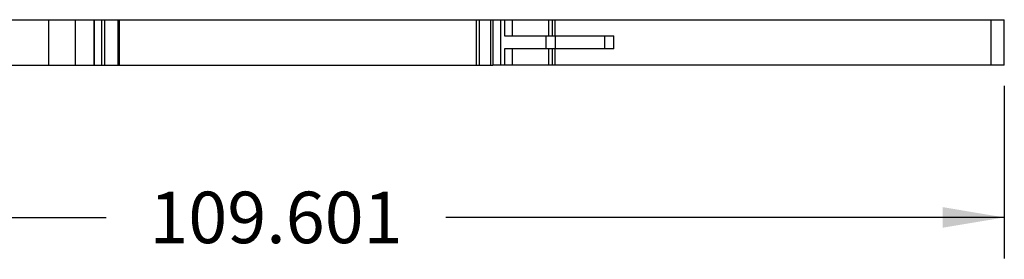
# Model space of a CAD drawing. Units: inches. Extents: x 0 to 11, y 0 to 8.5.
# Drawn here: x 3.2 to 6.2, y 2.6 to 3.3 of the extents above; entities that cross this region are included whole.
import ezdxf

# ---------------------------------------------------------------- set-up
doc = ezdxf.new("R2010")
doc.units = ezdxf.units.IN
doc.header["$LTSCALE"] = 0.605
doc.header["$MEASUREMENT"] = 0
doc.layers.get('0').update_dxf_attribs({"linetype": 'CONTINUOUS'})
doc.styles.get("Standard").update_dxf_attribs({"font": 'txt', "width": 0.8})
doc.dimstyles.new('DIMSTYLE_1', dxfattribs={"dimtxt": 0.15625, "dimasz": 0.1875, "dimexe": 0.125, "dimexo": 0.0625, "dimgap": 0.078125, "dimtad": 0, "dimtih": 1, "dimtoh": 1, "dimdec": 3, "dimzin": 0, "dimdsep": 46, "dimtxsty": 'STANDARD', "dimblk": '_FILLED', "dimblk1": '_FILLED', "dimblk2": '_FILLED', "dimcen": 0.09, "dimadec": 3, "dimazin": 0, "dimtp": 0.001, "dimtm": 0.001, "dimtfac": 1, "dimtdec": 3, "dimtofl": 0, "dimtmove": 0, "dimatfit": 3, "dimldrblk": '_FILLED', "dimfxl": 1, "dimtolj": 1, "dimtzin": 0, "dimarcsym": 0})

# ---------------------------------------------------------------- blocks, each defined once
blk = doc.blocks.new('_FILLED')
at = {"color": 0, "linetype": 'BYBLOCK'}
blk.add_solid([(0, 0), (-1, 0.167), (-1, -0.167)], dxfattribs=at)
blk = doc.blocks.new('*D2')
at = {"color": 2, "linetype": 'CONTINUOUS'}
for p, q in [((1.9137, 3.0986), (1.9137, 2.574)), ((6.2287, 3.0986), (6.2287, 2.574)), ((1.9137, 2.699), (3.5011, 2.699)), ((6.2287, 2.699), (4.5323, 2.699))]:
    blk.add_line(p, q, dxfattribs=at)
at = {"color": 2, "linetype": 'CONTINUOUS', "xscale": 0.1875, "yscale": 0.1875, "zscale": 0.1875, "rotation": 180}
blk.add_blockref('_FILLED', (1.9137, 2.699), dxfattribs=at)
at = {"color": 2, "linetype": 'CONTINUOUS', "xscale": 0.1875, "yscale": 0.1875, "zscale": 0.1875}
blk.add_blockref('_FILLED', (6.2287, 2.699), dxfattribs=at)
at = {"color": 2, "linetype": 'CONTINUOUS', "insert": (4.0167, 2.7771), "char_height": 0.15625, "width": 0.875, "attachment_point": 2, "line_spacing_factor": 0.9}
blk.add_mtext('109.601', dxfattribs=at)

msp = doc.modelspace()

# ---------------------------------------------------------------- linework, layer by layer
at = {"color": 7, "linetype": 'CONTINUOUS'}
for p, q in [((1.9137, 3.2989), (6.2287, 3.2989)), ((3.3259, 3.2989), (3.3259, 3.1611)), ((3.4067, 3.2989), (3.4067, 3.1611)), ((3.4644, 3.2989), (3.4644, 3.1611)), ((3.4649, 3.1611), (3.4649, 3.2989)), ((3.4866, 3.2989), (3.4866, 3.1611)), ((3.4968, 3.1611), (3.4968, 3.2989)), ((3.5359, 3.2989), (3.5359, 3.1611)), ((3.541, 3.1611), (3.541, 3.2989)), ((4.6243, 3.2989), (4.6243, 3.1611)), ((4.6344, 3.1611), (4.6344, 3.2989)), ((4.6685, 3.2989), (4.6685, 3.1611)), ((4.6756, 3.2989), (4.6756, 3.1611)), ((4.6993, 3.1611), (4.6993, 3.2989)), ((4.7112, 3.2989), (4.7112, 3.2497)), ((4.7346, 3.2497), (4.7346, 3.2989)), ((4.8445, 3.2989), (4.8445, 3.2497)), ((4.8567, 3.2497), (4.8567, 3.2989)), ((4.8645, 3.2497), (4.8645, 3.2989)), ((6.1879, 3.2989), (6.1879, 3.1611)), ((6.2273, 3.2989), (6.2273, 3.1611)), ((6.2287, 3.1611), (6.2287, 3.2989)), ((4.7112, 3.2497), (5.0427, 3.2497)), ((4.8364, 3.2497), (4.8364, 3.2103)), ((4.8652, 3.2103), (4.8652, 3.2497)), ((5.0149, 3.2497), (5.0149, 3.2103)), ((5.0427, 3.2103), (5.0427, 3.2497)), ((5.0427, 3.2103), (4.7112, 3.2103)), ((4.7112, 3.2103), (4.7112, 3.1611)), ((4.7346, 3.1611), (4.7346, 3.2103)), ((4.8445, 3.2103), (4.8445, 3.1611)), ((4.8567, 3.1611), (4.8567, 3.2103)), ((4.8645, 3.1611), (4.8645, 3.2103)), ((1.9138, 3.1611), (4.6753, 3.1611)), ((6.2287, 3.1611), (4.6756, 3.1611))]:
    msp.add_line(p, q, dxfattribs=at)

# ---------------------------------------------------------------- dimensions: what is measured, and where the dimension line sits
at = {"color": 2, "linetype": 'CONTINUOUS'}
dim = msp.add_linear_dim(base=(6.2287, 2.699), p1=(1.9137, 3.1611), p2=(6.2287, 3.1611), dimstyle='DIMSTYLE_1', dxfattribs=at)
dim.commit()
dim.dimension.update_dxf_attribs({"geometry": '*D2', "text_midpoint": (4.0167, 2.699), "dimtype": 160})

doc.saveas('drawing.dxf')
